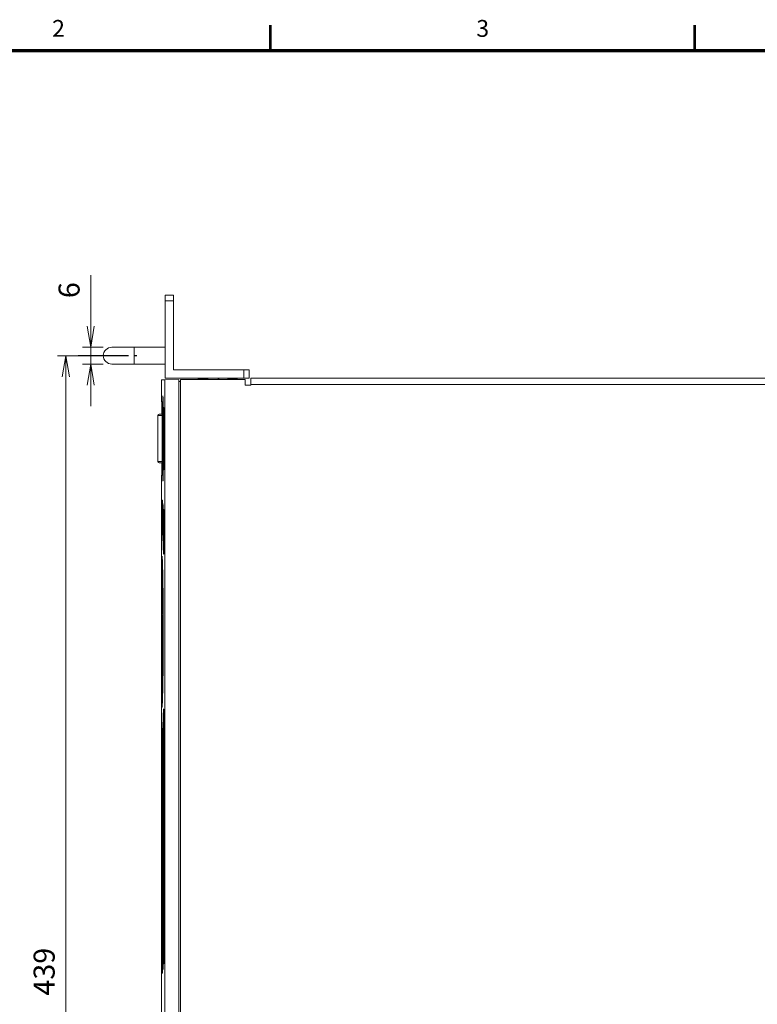
# Model space of a CAD drawing. Units: millimetres. Extents: x 0 to 589, y 4 to 406.
# Drawn here: x 96 to 184, y 287 to 404 of the extents above; entities that cross this region are included whole.
import ezdxf
from ezdxf.enums import TextEntityAlignment as Align

# ---------------------------------------------------------------- set-up
doc = ezdxf.new("R2010")
doc.units = ezdxf.units.MM
doc.linetypes.add('AM_ISO08W050', pattern=[18, 12, -1.5, 3, -1.5])
doc.linetypes.add('AM_ISO08W050x2', pattern=[9, 6, -0.75, 1.5, -0.75])
for name, color, linetype, lineweight in [('1寸法線', 140, 'Continuous', 15), ('AM_7', 4, 'AM_ISO08W050', 25), ('Z80-PU3300W-02-01', 7, 'Continuous', 20), ('図枠', 3, 'Continuous', 30)]:
    doc.layers.add(name, color=color, linetype=linetype, lineweight=lineweight)
doc.styles.get("Standard").update_dxf_attribs({"font": 'romans.shx', "bigfont": 'bigfont.shx'})
doc.dimstyles.new('AM_JIS$0', dxfattribs={"dimtxt": 2.5, "dimasz": 2.5, "dimexe": 1, "dimexo": 1, "dimgap": 1, "dimtad": 3, "dimdsep": 46, "dimtxsty": 'STANDARD', "dimblk": 'OPEN', "dimcen": 0, "dimclrd": 256, "dimclre": 256, "dimclrt": 256, "dimadec": 0, "dimazin": 2, "dimtp": 0.1, "dimtm": 0.1, "dimtfac": 0.71, "dimtmove": 0, "dimatfit": 3, "dimldrblk": 'OPEN', "dimfxl": 1, "dimlwd": -1, "dimlwe": -1, "dimarcsym": 0})

# ---------------------------------------------------------------- blocks, each defined once
blk = doc.blocks.new('_Open')
at = {"color": 0, "linetype": 'ByBlock', "lineweight": -2}
for p, q in [((-1, 0.167), (0, 0)), ((-1, -0.167), (0, 0)), ((0, 0), (-1, 0))]:
    blk.add_line(p, q, dxfattribs=at)
blk = doc.blocks.new('*D70')
at = {"layer": '1寸法線', "transparency": 16777216}
for p, q in [((104.86, 363.76), (100.41, 363.76)), ((101.41, 219.93), (101.41, 361.26)), ((104.86, 217.43), (100.41, 217.43))]:
    blk.add_line(p, q, dxfattribs=at)
at = {"layer": 'Defpoints', "color": 0, "transparency": 16777216}
for p in [(101.41, 363.76), (105.86, 363.76), (105.86, 217.43)]:
    blk.add_point(p, dxfattribs=at)
at = {"layer": '1寸法線', "transparency": 16777216, "xscale": 2.5, "yscale": 2.5, "zscale": 2.5}
for p, rotation in [((101.41, 363.76), 90), ((101.41, 217.43), 270)]:
    blk.add_blockref('_Open', p, dxfattribs=dict(at, rotation=rotation))
at = {"layer": '1寸法線', "transparency": 16777216, "insert": (99.16, 290.6), "char_height": 2.5, "attachment_point": 5, "rotation": 90}
blk.add_mtext('439', dxfattribs=at)
blk = doc.blocks.new('*D71')
at = {"layer": '1寸法線', "transparency": 16777216}
for p, q in [((104.37, 367.26), (104.37, 373.31)), ((105.86, 364.76), (103.37, 364.76)), ((104.37, 362.76), (104.37, 364.76)), ((105.86, 362.76), (103.37, 362.76)), ((104.37, 360.26), (104.37, 357.76))]:
    blk.add_line(p, q, dxfattribs=at)
at = {"layer": 'Defpoints', "color": 0, "transparency": 16777216}
for p in [(106.86, 364.76), (104.37, 362.76), (106.86, 362.76)]:
    blk.add_point(p, dxfattribs=at)
at = {"layer": '1寸法線', "transparency": 16777216, "xscale": 2.5, "yscale": 2.5, "zscale": 2.5}
for p, rotation in [((104.37, 364.76), 270), ((104.37, 362.76), 90)]:
    blk.add_blockref('_Open', p, dxfattribs=dict(at, rotation=rotation))
at = {"layer": '1寸法線', "transparency": 16777216, "insert": (102.12, 371.54), "char_height": 2.5, "attachment_point": 5, "rotation": 90}
blk.add_mtext('6', dxfattribs=at)

msp = doc.modelspace()

# ---------------------------------------------------------------- linework, layer by layer
at = {"layer": 'AM_7', "linetype": 'AM_ISO08W050x2'}
msp.add_line((102.8577, 363.7624), (109.8577, 363.7624), dxfattribs=at)
at = {"layer": 'Z80-PU3300W-02-01', "linetype": 'Continuous'}
for p, q in [((113.191, 370.2624), (113.191, 370.9291)), ((113.191, 370.9291), (114.191, 370.9291)), ((114.191, 370.9291), (114.191, 370.2624)), ((114.191, 370.2624), (113.191, 370.2624)), ((113.191, 370.2624), (113.191, 361.0958)), ((114.191, 370.2624), (114.191, 362.0958)), ((109.5244, 364.7624), (106.8577, 364.7624)), ((109.5244, 364.7624), (109.5244, 362.7624)), ((113.191, 364.7624), (109.5244, 364.7624)), ((106.8577, 362.7624), (109.5244, 362.7624)), ((109.5244, 362.7624), (113.191, 362.7624)), ((114.191, 362.0958), (122.5244, 362.0958)), ((122.5244, 362.0958), (123.191, 362.0958)), ((122.5244, 361.0958), (122.5244, 362.0958)), ((123.191, 362.0958), (123.191, 361.0958)), ((112.7541, 360.8749), (112.7541, 358.272)), ((114.8244, 360.9291), (113.1553, 360.8854)), ((113.1553, 220.3061), (113.1553, 360.8854)), ((113.191, 361.0958), (122.5244, 361.0958)), ((114.8244, 220.2624), (114.8244, 360.9291)), ((115.0244, 360.6923), (114.8244, 360.6958)), ((115.0244, 220.2558), (115.0244, 360.9224)), ((115.0244, 360.9224), (122.691, 360.9224)), ((117.1702, 361.0108), (117.0818, 360.9224)), ((117.0853, 361.0958), (117.1702, 361.0108)), ((118.2119, 361.0108), (117.1702, 361.0108)), ((118.2119, 361.0108), (118.2968, 361.0958)), ((118.3003, 360.9224), (118.2119, 361.0108)), ((119.4338, 360.9224), (119.6427, 361.0958)), ((120.6702, 361.0108), (120.5818, 360.9224)), ((120.5853, 361.0958), (120.6702, 361.0108)), ((121.7119, 361.0108), (120.6702, 361.0108)), ((121.7119, 361.0108), (121.7968, 361.0958)), ((121.8003, 360.9224), (121.7119, 361.0108)), ((123.191, 361.0958), (122.5244, 361.0958)), ((122.691, 360.9224), (122.691, 360.2558)), ((122.691, 360.2558), (123.3577, 360.2558)), ((261.691, 361.0891), (123.3577, 361.0891)), ((123.3577, 360.3436), (123.3577, 361.0891)), ((261.691, 360.3436), (123.3577, 360.3436)), ((123.3577, 360.2558), (123.3577, 360.3436)), ((126.3094, 361.0958), (124.406, 361.0958)), ((124.406, 361.0958), (124.4141, 361.0891)), ((126.3013, 361.0891), (126.3094, 361.0958)), ((112.7897, 358.2717), (112.7897, 356.8194)), ((112.8467, 349.5537), (112.8467, 358.2712)), ((112.9605, 358.2624), (112.9081, 358.2624)), ((112.9081, 349.5624), (112.9081, 358.2624)), ((112.9606, 358.2624), (112.9605, 358.2624)), ((112.9605, 358.2624), (112.9605, 349.5624)), ((112.9606, 358.2624), (112.9606, 349.5624)), ((112.8467, 356.6494), (112.3226, 356.6494)), ((112.3226, 356.6494), (112.3226, 351.2094)), ((112.4926, 356.8194), (112.4986, 356.8194)), ((112.4926, 356.8194), (112.8467, 356.8194)), ((112.4986, 356.8194), (112.8467, 356.8194)), ((113.0467, 356.9291), (112.9837, 356.9291)), ((112.9837, 350.8958), (112.9837, 356.9291)), ((113.0468, 356.9291), (113.0467, 356.9291)), ((113.0467, 356.9291), (113.0467, 350.8958)), ((113.0468, 356.9291), (113.0468, 350.8958)), ((112.3226, 351.2094), (112.8467, 351.2094)), ((112.4986, 351.0394), (112.4926, 351.0394)), ((112.8467, 351.0394), (112.4926, 351.0394)), ((112.8467, 351.0394), (112.4986, 351.0394)), ((112.7897, 351.0394), (112.7897, 349.5532)), ((113.0467, 350.8958), (112.9837, 350.8958)), ((113.0468, 350.8958), (113.0467, 350.8958)), ((112.7541, 349.5529), (112.7541, 346.57)), ((112.9605, 349.5624), (112.9081, 349.5624)), ((112.9606, 349.5624), (112.9605, 349.5624)), ((112.7545, 345.8958), (112.7545, 339.437)), ((112.7561, 341.7128), (112.7561, 345.8958)), ((112.7657, 345.8958), (112.7657, 341.7128)), ((112.792, 345.8958), (112.7716, 345.8958)), ((112.7716, 342.9043), (112.7716, 345.8958)), ((112.792, 345.8958), (112.792, 342.9043)), ((112.802, 343.3888), (112.802, 345.8958)), ((112.8332, 345.8958), (112.8332, 345.8958)), ((112.8332, 345.8958), (112.8332, 343.3888)), ((112.8332, 345.8958), (112.8332, 343.3888)), ((112.8894, 345.8958), (112.8475, 345.8958)), ((112.8475, 343.2532), (112.8475, 345.8958)), ((112.8894, 345.8958), (112.8894, 345.8958)), ((112.8894, 345.8958), (112.8894, 343.2532)), ((112.8894, 345.8958), (112.8894, 343.2532)), ((112.9605, 345.4724), (112.9081, 345.4724)), ((112.9081, 342.4748), (112.9081, 345.4724)), ((112.9543, 345.8958), (112.9124, 345.8958)), ((112.9124, 345.8657), (112.9124, 345.4724)), ((112.9606, 345.4724), (112.9605, 345.4724)), ((112.9605, 345.4724), (112.9605, 342.4748)), ((112.9606, 345.4724), (112.9606, 342.4748)), ((113.0255, 345.4724), (113.0244, 345.4724)), ((113.0467, 344.8058), (112.9837, 344.8058)), ((112.9837, 340.898), (112.9837, 344.8058)), ((113.0468, 344.8058), (113.0467, 344.8058)), ((113.0467, 344.8058), (113.0467, 340.898)), ((113.0468, 344.8058), (113.0468, 340.898)), ((112.792, 342.9043), (112.7716, 342.9043)), ((112.8332, 343.3888), (112.802, 343.3888)), ((112.8332, 343.3888), (112.8332, 343.3888)), ((112.8894, 343.2532), (112.8475, 343.2532)), ((112.8894, 343.2532), (112.8894, 343.2532)), ((112.7657, 341.7128), (112.7561, 341.7128)), ((112.9605, 342.4748), (112.9081, 342.4748)), ((112.9606, 342.4748), (112.9605, 342.4748)), ((113.0467, 340.898), (112.9837, 340.898)), ((113.0468, 340.898), (113.0467, 340.898)), ((112.7541, 338.7614), (112.7541, 323.2288)), ((112.7932, 334.9071), (112.7932, 336.1138)), ((112.7932, 336.1138), (112.8931, 336.1138)), ((112.7932, 336.1138), (112.8464, 335.7996)), ((112.8026, 335.6376), (112.8026, 334.8536)), ((112.8464, 335.3752), (112.8026, 335.6376)), ((112.8464, 335.7996), (112.8464, 335.3752)), ((112.8464, 335.7996), (112.9464, 335.7996)), ((112.8931, 336.1138), (112.9464, 335.7996)), ((112.9464, 335.7996), (112.9464, 335.3752)), ((112.8026, 334.8536), (112.7932, 334.9071)), ((112.7932, 334.4749), (112.7932, 334.8536)), ((112.7932, 334.8536), (112.8026, 334.8536)), ((112.7932, 334.8536), (112.8464, 333.937)), ((112.8048, 334.2786), (112.7932, 334.4749)), ((112.8026, 334.8536), (112.9026, 334.8536)), ((112.8464, 335.3752), (112.9464, 335.3752)), ((112.8931, 334.8536), (112.9464, 333.937)), ((112.9026, 335.3752), (112.9026, 334.8536)), ((112.7932, 333.5742), (112.8048, 333.6412)), ((112.7932, 333.1298), (112.7932, 333.5742)), ((112.8464, 333.4632), (112.7932, 333.1298)), ((112.8048, 333.6412), (112.8048, 334.2786)), ((112.8143, 334.1309), (112.8143, 333.6901)), ((112.8358, 333.8028), (112.8143, 334.1309)), ((112.8143, 333.6901), (112.8358, 333.8028)), ((112.8464, 333.937), (112.8464, 333.4632)), ((112.8464, 333.937), (112.9464, 333.937)), ((112.8464, 333.4632), (112.9464, 333.4632)), ((112.9464, 333.4632), (112.8931, 333.1298)), ((112.9464, 333.937), (112.9464, 333.4632)), ((112.7932, 333.1298), (112.8931, 333.1298)), ((112.7932, 332.9797), (112.8931, 332.9797)), ((112.7932, 332.9797), (112.8464, 332.6654)), ((112.7932, 332.6487), (112.7932, 332.9797)), ((112.8399, 332.4051), (112.7932, 332.6487)), ((112.7932, 332.1839), (112.8399, 332.4051)), ((112.7932, 331.9415), (112.7932, 332.1839)), ((112.8464, 332.0851), (112.8113, 331.9092)), ((112.8464, 332.6654), (112.9464, 332.6654)), ((112.8464, 332.6654), (112.8464, 332.0851)), ((112.8464, 332.0851), (112.9464, 332.0851)), ((112.8931, 332.9797), (112.9464, 332.6654)), ((112.9464, 332.0851), (112.9113, 331.9092)), ((112.9464, 332.6654), (112.9464, 332.0851)), ((112.8403, 331.2081), (112.7932, 331.9415)), ((112.7932, 331.4909), (112.8221, 331.4909)), ((112.7932, 331.4909), (112.8403, 331.2081)), ((112.7932, 331.0861), (112.7932, 331.4909)), ((112.8464, 330.7715), (112.7932, 331.0861)), ((112.8113, 331.9092), (112.9113, 331.9092)), ((112.8113, 331.9092), (112.8464, 331.364)), ((112.8464, 331.364), (112.9464, 331.364)), ((112.8464, 331.364), (112.8464, 330.7715)), ((112.9113, 331.9092), (112.9464, 331.364)), ((112.9464, 331.364), (112.9464, 330.7715)), ((112.7932, 330.7074), (112.8931, 330.7074)), ((112.7932, 329.848), (112.7932, 330.7074)), ((112.7932, 330.7074), (112.8464, 330.3932)), ((112.8026, 330.2516), (112.8026, 329.9202)), ((112.8165, 330.1642), (112.8026, 330.2516)), ((112.8026, 329.9202), (112.8165, 329.9202)), ((112.8165, 329.868), (112.8165, 330.1642)), ((112.826, 330.1116), (112.826, 329.8341)), ((112.8369, 330.0418), (112.826, 330.1116)), ((112.826, 329.8341), (112.8369, 329.8341)), ((112.8369, 329.7912), (112.8369, 330.0418)), ((112.8464, 330.7715), (112.9464, 330.7715)), ((112.8464, 330.3932), (112.9464, 330.3932)), ((112.8464, 330.3932), (112.8464, 329.7166)), ((112.8931, 330.7074), (112.9464, 330.3932)), ((112.9464, 330.3932), (112.9464, 329.7166)), ((112.7932, 328.9575), (112.8931, 328.9575)), ((112.7932, 328.2891), (112.7932, 328.9575)), ((112.7932, 328.9575), (112.8464, 328.6433)), ((112.8331, 329.0816), (112.933, 329.0816)), ((112.8464, 329.7166), (112.9464, 329.7166)), ((112.8464, 328.6433), (112.9464, 328.6433)), ((112.8464, 328.6433), (112.8464, 328.0752)), ((112.8931, 328.9575), (112.9464, 328.6433)), ((112.9464, 328.6433), (112.9464, 328.0752)), ((112.8026, 328.4947), (112.8026, 328.2454)), ((112.8369, 328.285), (112.8026, 328.4947)), ((112.8026, 328.2454), (112.8369, 328.2454)), ((112.8369, 328.127), (112.8369, 328.285)), ((112.8464, 328.0752), (112.9464, 328.0752)), ((112.7932, 326.9007), (112.7932, 327.2794)), ((112.7932, 327.2794), (112.8464, 326.3629)), ((112.8048, 326.7044), (112.7932, 326.9007)), ((112.8048, 326.067), (112.8048, 326.7044)), ((112.8143, 326.5567), (112.8143, 326.116)), ((112.8358, 326.2286), (112.8143, 326.5567)), ((112.8228, 327.2533), (112.9227, 327.2533)), ((112.8464, 326.3629), (112.8464, 325.8891)), ((112.8464, 326.3629), (112.9464, 326.3629)), ((112.8946, 327.2533), (112.9464, 326.3629)), ((112.9464, 326.3629), (112.9464, 325.8891)), ((112.7932, 326.0001), (112.8048, 326.067)), ((112.7932, 325.5557), (112.7932, 326.0001)), ((112.8464, 325.8891), (112.7932, 325.5557)), ((112.7932, 325.5557), (112.8931, 325.5557)), ((112.8143, 326.116), (112.8358, 326.2286)), ((112.8464, 325.8891), (112.9464, 325.8891)), ((112.9464, 325.8891), (112.8931, 325.5557)), ((112.7545, 322.5546), (112.7545, 291.1291)), ((113.0467, 321.0935), (112.9837, 321.0935)), ((112.9837, 292.2191), (112.9837, 321.0935)), ((113.0468, 321.0935), (113.0467, 321.0935)), ((113.0467, 321.0935), (113.0467, 292.2191)), ((113.0468, 321.0935), (113.0468, 292.2191)), ((112.7657, 320.2787), (112.7561, 320.2787)), ((112.7561, 291.1291), (112.7561, 320.2787)), ((112.7657, 320.2787), (112.7657, 291.1291)), ((112.9605, 319.5168), (112.9081, 319.5168)), ((112.9081, 291.5524), (112.9081, 319.5168)), ((112.9606, 319.5168), (112.9605, 319.5168)), ((112.9605, 319.5168), (112.9605, 291.5524)), ((112.9606, 319.5168), (112.9606, 291.5524)), ((112.8365, 319.0873), (112.7716, 319.0873)), ((112.7716, 291.1291), (112.7716, 319.0873)), ((112.792, 319.0873), (112.792, 291.1291)), ((112.802, 291.1291), (112.802, 318.6028)), ((112.8332, 318.6028), (112.8332, 318.6028)), ((112.8332, 318.6028), (112.8332, 291.1291)), ((112.8332, 318.6028), (112.8332, 291.1291)), ((112.8894, 318.7383), (112.8475, 318.7383)), ((112.8475, 291.1291), (112.8475, 318.7383)), ((112.8894, 318.7383), (112.8894, 318.7383)), ((112.8894, 318.7383), (112.8894, 291.1291)), ((112.8894, 318.7383), (112.8894, 291.1291)), ((112.9605, 291.5524), (112.9081, 291.5524)), ((112.9606, 291.5524), (112.9605, 291.5524)), ((113.0467, 292.2191), (112.9837, 292.2191)), ((113.0468, 292.2191), (113.0467, 292.2191)), ((112.7541, 290.4535), (112.7541, 284.1367)), ((112.7657, 291.1291), (112.7561, 291.1291)), ((112.792, 291.1291), (112.7716, 291.1291)), ((112.8332, 291.1291), (112.802, 291.1291)), ((112.8332, 291.1291), (112.8332, 291.1291)), ((112.8894, 291.1291), (112.8475, 291.1291)), ((112.8894, 291.1291), (112.8894, 291.1291))]:
    msp.add_line(p, q, dxfattribs=at)
at = {"layer": 'Z80-PU3300W-02-01', "linetype": 'Continuous', "flags": 128}
for points in [[(113.1553, 360.8854), (112.8544, 360.8775), (112.7541, 360.8749)], [(112.8467, 358.2712), (112.7574, 358.272), (112.7541, 358.272)], [(112.7541, 349.5529), (112.7574, 349.5529), (112.8467, 349.5537)]]:
    msp.add_lwpolyline(points, dxfattribs=at)
at = {"layer": 'Z80-PU3300W-02-01', "linetype": 'Continuous'}
for centre, radius, start, end in [((106.8577, 363.7624), 1, 90, 270), ((112.4926, 356.6494), 0.17, 90, 180), ((112.4926, 351.2094), 0.17, 180, 270)]:
    msp.add_arc(centre, radius, start, end, dxfattribs=at)
for start_param, end_param in [(3.44167279, 4.07179072), (4.31218347, 4.39418662), (4.51082878, 4.5609908), (4.452163, 4.46984966), (4.68906082, 4.73141417), (4.59407671, 4.64197816), (4.88746595, 4.93280133), (5.11329045, 5.1348947), (5.36426129, 5.94348374)]:
    msp.add_ellipse((112.9182, 330.8742), major_axis=(0, -8.7667), ratio=0.01412007, start_param=start_param, end_param=end_param, dxfattribs=at)
for points, knots in [([(112.9081, 358.2624), (112.9083, 358.3429), (112.9089, 358.5038), (112.9131, 358.7179), (112.9194, 358.8807), (112.9275, 358.9739), (112.9364, 358.9869), (112.9452, 358.9182), (112.9529, 358.7754), (112.9583, 358.5749), (112.9604, 358.3927), (112.9606, 358.2875), (112.9606, 358.2624)], [0, 0, 0, 0, 0.10728066, 0.21456538, 0.32188556, 0.42926895, 0.53671559, 0.64419719, 0.75166728, 0.85907942, 0.96641086, 1, 1, 1, 1]), ([(112.9837, 356.9291), (112.984, 357.0093), (112.9847, 357.1697), (112.9898, 357.3831), (112.9975, 357.5455), (113.0072, 357.6385), (113.0179, 357.6515), (113.0285, 357.583), (113.0376, 357.4406), (113.0441, 357.2407), (113.0466, 357.0589), (113.0467, 356.9541), (113.0468, 356.9291)], [0, 0, 0, 0, 0.10724028, 0.21448611, 0.32177975, 0.42916602, 0.53664437, 0.64417439, 0.75168728, 0.85911829, 0.96643427, 1, 1, 1, 1]), ([(113.0468, 350.8958), (113.0464, 350.8156), (113.0457, 350.6552), (113.0399, 350.4418), (113.0316, 350.2795), (113.0214, 350.1864), (113.0106, 350.1734), (113.0004, 350.2419), (112.9919, 350.3842), (112.986, 350.5842), (112.9839, 350.7659), (112.9837, 350.8708), (112.9837, 350.8958)], [0, 0, 0, 0, 0.1072245, 0.21445236, 0.32174254, 0.42914917, 0.5366506, 0.64418461, 0.75168003, 0.85908803, 0.96639632, 1, 1, 1, 1]), ([(112.9606, 349.5624), (112.9603, 349.482), (112.9596, 349.3211), (112.9548, 349.107), (112.9478, 348.9442), (112.9393, 348.851), (112.9303, 348.8379), (112.9218, 348.9066), (112.9148, 349.0494), (112.91, 349.2499), (112.9082, 349.4322), (112.9081, 349.5374), (112.9081, 349.5624)], [0, 0, 0, 0, 0.10726732, 0.21453672, 0.32185456, 0.42925497, 0.53672073, 0.64420651, 0.7516615, 0.85905389, 0.96637969, 1, 1, 1, 1]), ([(112.7541, 346.57), (112.7541, 346.5624), (112.7541, 346.5352), (112.7542, 346.409), (112.7544, 346.2112), (112.7545, 346.0269), (112.7545, 345.921), (112.7545, 345.8958)], [0, 0, 0, 0, 0.10603915, 0.37585256, 0.64565101, 0.91544384, 1, 1, 1, 1]), ([(112.7561, 345.8958), (112.7562, 345.9768), (112.7562, 346.1387), (112.7568, 346.3543), (112.7576, 346.5182), (112.7589, 346.6119), (112.7605, 346.6248), (112.7623, 346.5556), (112.7639, 346.412), (112.7652, 346.2103), (112.7657, 346.0269), (112.7657, 345.921), (112.7657, 345.8958)], [0, 0, 0, 0, 0.10736354, 0.21473081, 0.32210679, 0.42948635, 0.53686875, 0.64424956, 0.75162543, 0.85899397, 0.96635554, 1, 1, 1, 1]), ([(112.7716, 345.8958), (112.7717, 345.9767), (112.7718, 346.1385), (112.7733, 346.3539), (112.7755, 346.5177), (112.7785, 346.6113), (112.782, 346.6243), (112.7855, 346.5551), (112.7887, 346.4116), (112.791, 346.21), (112.7919, 346.0268), (112.7919, 345.921), (112.792, 345.8958)], [0, 0, 0, 0, 0.1073535, 0.21471207, 0.32208104, 0.42946082, 0.53684997, 0.64424307, 0.75163053, 0.85900586, 0.9663645, 1, 1, 1, 1]), ([(112.802, 345.8958), (112.8022, 345.9766), (112.8025, 346.1382), (112.8049, 346.3533), (112.8085, 346.5168), (112.8132, 346.6104), (112.8184, 346.6233), (112.8237, 346.5543), (112.8284, 346.4109), (112.8318, 346.2096), (112.8331, 346.0266), (112.8332, 345.921), (112.8332, 345.8958)], [0, 0, 0, 0, 0.10733627, 0.21467841, 0.32203641, 0.42941625, 0.53681818, 0.64423187, 0.75163884, 0.85902415, 0.96637598, 1, 1, 1, 1]), ([(112.8475, 345.8958), (112.8477, 345.9764), (112.8481, 346.1377), (112.8514, 346.3524), (112.8564, 346.5156), (112.8628, 346.609), (112.8699, 346.622), (112.877, 346.5531), (112.8831, 346.41), (112.8876, 346.209), (112.8892, 346.0263), (112.8894, 345.9209), (112.8894, 345.8958)], [0, 0, 0, 0, 0.10731201, 0.21463015, 0.32197048, 0.42935204, 0.53677315, 0.64421598, 0.75165174, 0.85904869, 0.96639216, 1, 1, 1, 1]), ([(112.9081, 345.4724), (112.9083, 345.5529), (112.9089, 345.7138), (112.9131, 345.9279), (112.9194, 346.0907), (112.9275, 346.1839), (112.9364, 346.1969), (112.9452, 346.1282), (112.9529, 345.9854), (112.9583, 345.7849), (112.9604, 345.6027), (112.9606, 345.4975), (112.9606, 345.4724)], [0, 0, 0, 0, 0.10728066, 0.21456538, 0.32188556, 0.42926895, 0.53671559, 0.64419719, 0.75166728, 0.85907942, 0.96641086, 1, 1, 1, 1]), ([(112.9837, 344.8058), (112.984, 344.886), (112.9847, 345.0463), (112.9898, 345.2598), (112.9975, 345.4221), (113.0072, 345.5151), (113.0179, 345.5282), (113.0285, 345.4597), (113.0376, 345.3173), (113.0441, 345.1173), (113.0466, 344.9356), (113.0467, 344.8308), (113.0468, 344.8058)], [0, 0, 0, 0, 0.10724212, 0.21448566, 0.32177895, 0.42916573, 0.53664373, 0.6441734, 0.75168594, 0.8591166, 0.96643438, 1, 1, 1, 1]), ([(112.792, 342.9043), (112.7918, 342.8234), (112.7916, 342.6615), (112.7895, 342.4461), (112.7866, 342.2824), (112.7831, 342.1887), (112.7796, 342.1758), (112.7764, 342.2449), (112.7739, 342.3885), (112.7722, 342.59), (112.7716, 342.7733), (112.7716, 342.879), (112.7716, 342.9043)], [0, 0, 0, 0, 0.10734706, 0.21470059, 0.3220697, 0.42945541, 0.53685217, 0.64424701, 0.75162903, 0.85899637, 0.96635336, 1, 1, 1, 1]), ([(112.8332, 343.3888), (112.833, 343.308), (112.8326, 343.1464), (112.8296, 342.9313), (112.8253, 342.7677), (112.8201, 342.6742), (112.8148, 342.6612), (112.8098, 342.7303), (112.8058, 342.8736), (112.8031, 343.0749), (112.8021, 343.2579), (112.802, 343.3636), (112.802, 343.3888)], [0, 0, 0, 0, 0.10732775, 0.21466229, 0.32201824, 0.42940797, 0.5368217, 0.64423814, 0.75163745, 0.85900985, 0.96636034, 1, 1, 1, 1]), ([(112.8894, 343.2532), (112.8891, 343.1726), (112.8886, 343.0113), (112.8847, 342.7966), (112.8791, 342.6334), (112.8722, 342.54), (112.865, 342.527), (112.8583, 342.5959), (112.8528, 342.739), (112.849, 342.9399), (112.8476, 343.1226), (112.8475, 343.2281), (112.8475, 343.2532)], [0, 0, 0, 0, 0.10730106, 0.21460693, 0.32194711, 0.42934161, 0.53677802, 0.64422418, 0.75164737, 0.85902983, 0.96636767, 1, 1, 1, 1]), ([(112.7657, 341.7128), (112.7657, 341.6318), (112.7655, 341.4698), (112.7644, 341.2543), (112.7628, 341.0904), (112.7611, 340.9967), (112.7594, 340.9837), (112.758, 341.053), (112.757, 341.1966), (112.7564, 341.3983), (112.7562, 341.5817), (112.7561, 341.6875), (112.7561, 341.7128)], [0, 0, 0, 0, 0.10735941, 0.21472439, 0.32209989, 0.42948334, 0.53686951, 0.64425138, 0.7516255, 0.85899116, 0.96635102, 1, 1, 1, 1]), ([(112.9606, 342.4748), (112.9603, 342.3944), (112.9596, 342.2335), (112.9548, 342.0194), (112.9478, 341.8565), (112.9393, 341.7633), (112.9303, 341.7503), (112.9218, 341.819), (112.9148, 341.9618), (112.91, 342.1622), (112.9082, 342.3445), (112.9081, 342.4497), (112.9081, 342.4748)], [0, 0, 0, 0, 0.10726524, 0.21453668, 0.32185462, 0.4292543, 0.53672028, 0.64420617, 0.75166126, 0.85905375, 0.96637966, 1, 1, 1, 1]), ([(113.0468, 340.898), (113.0464, 340.8179), (113.0457, 340.6575), (113.0399, 340.4441), (113.0316, 340.2817), (113.0214, 340.1887), (113.0106, 340.1756), (113.0004, 340.2441), (112.9919, 340.3865), (112.986, 340.5864), (112.9839, 340.7682), (112.9837, 340.873), (112.9837, 340.898)], [0, 0, 0, 0, 0.10722418, 0.21445171, 0.32174305, 0.42914935, 0.53665045, 0.64418477, 0.75167856, 0.85908624, 0.96639421, 1, 1, 1, 1]), ([(112.7545, 339.437), (112.7545, 339.3558), (112.7545, 339.1935), (112.7543, 338.9801), (112.7541, 338.8249), (112.7541, 338.78), (112.7541, 338.7614)], [0, 0, 0, 0, 0.26995975, 0.53993519, 0.80992479, 1, 1, 1, 1]), ([(112.8192, 339.9426), (112.8136, 339.8633), (112.8037, 339.7232), (112.7934, 339.3233), (112.7843, 338.8028), (112.7765, 338.0822), (112.7688, 336.9151), (112.7633, 335.3805), (112.7608, 333.6626), (112.7596, 332.0881), (112.7595, 330.689), (112.7598, 329.4781), (112.7606, 328.7472), (112.761, 328.4686)], [0, 0, 0, 0, 0.06284188, 0.11097442, 0.15920052, 0.23894943, 0.31888355, 0.46599625, 0.61341522, 0.72163537, 0.82986356, 0.93515847, 1, 1, 1, 1]), ([(112.8303, 322.0002), (112.8376, 322.0326), (112.8538, 322.1045), (112.8774, 322.6111), (112.8979, 323.2384), (112.919, 324.067), (112.9403, 325.1749), (112.9602, 326.6328), (112.9745, 328.2216), (112.9824, 329.9207), (112.9834, 331.9389), (112.9739, 333.9739), (112.9531, 335.9729), (112.9284, 337.5071), (112.9027, 338.602), (112.8807, 339.2831), (112.8616, 339.7155), (112.8438, 339.9884), (112.8338, 339.9599), (112.8307, 339.951)], [0, 0, 0, 0, 0.03988411, 0.08837611, 0.12551864, 0.16274362, 0.22920544, 0.29582282, 0.37338628, 0.45122778, 0.52889078, 0.64870223, 0.72961018, 0.81032601, 0.87558301, 0.90866381, 0.94165119, 0.98178609, 1, 1, 1, 1]), ([(112.8091, 329.1338), (112.8073, 329.1412), (112.8037, 329.1561), (112.7989, 329.2511), (112.7935, 329.4649), (112.7933, 329.69), (112.7932, 329.848)], [0, 0, 0, 0, 0.1870928, 0.37459822, 0.56086729, 1, 1, 1, 1]), ([(112.8026, 329.9202), (112.8026, 329.8718), (112.8027, 329.7757), (112.8038, 329.6406), (112.8067, 329.5618), (112.8088, 329.5551), (112.8099, 329.5517)], [0, 0, 0, 0, 0.28177496, 0.56004615, 0.77967477, 1, 1, 1, 1]), ([(112.8099, 329.5517), (112.8107, 329.5541), (112.8123, 329.5589), (112.8143, 329.6058), (112.8165, 329.702), (112.8165, 329.7995), (112.8165, 329.868)], [0, 0, 0, 0, 0.18703745, 0.3738558, 0.56075744, 1, 1, 1, 1]), ([(112.826, 329.8341), (112.826, 329.7587), (112.826, 329.6644), (112.8276, 329.5674), (112.8288, 329.5327), (112.8302, 329.5049), (112.8312, 329.5013), (112.8317, 329.4994)], [0, 0, 0, 0, 0.49904458, 0.62406117, 0.74944276, 0.87484368, 1, 1, 1, 1]), ([(112.8317, 329.4994), (112.8322, 329.5004), (112.8331, 329.5022), (112.8344, 329.5226), (112.8354, 329.5564), (112.8367, 329.6422), (112.8368, 329.725), (112.8369, 329.7912)], [0, 0, 0, 0, 0.12537154, 0.25071384, 0.37595903, 0.50132852, 1, 1, 1, 1]), ([(112.8209, 329.4219), (112.8203, 329.3757), (112.8191, 329.2834), (112.8151, 329.1571), (112.8114, 329.1426), (112.8091, 329.1338)], [0, 0, 0, 0, 0.28113757, 0.56150647, 1, 1, 1, 1]), ([(112.8331, 329.0816), (112.8315, 329.0855), (112.8284, 329.0933), (112.8234, 329.202), (112.8219, 329.3386), (112.8209, 329.4219)], [0, 0, 0, 0, 0.28112909, 0.56116044, 1, 1, 1, 1]), ([(112.8464, 329.7166), (112.8463, 329.6324), (112.8462, 329.4649), (112.8435, 329.2447), (112.8386, 329.1053), (112.8349, 329.0895), (112.8331, 329.0816)], [0, 0, 0, 0, 0.2815102, 0.56004653, 0.78022411, 1, 1, 1, 1]), ([(112.9464, 329.7166), (112.9463, 329.6324), (112.9462, 329.4649), (112.9435, 329.2447), (112.9386, 329.1053), (112.9349, 329.0895), (112.933, 329.0816)], [0, 0, 0, 0, 0.28151018, 0.56004648, 0.78022432, 1, 1, 1, 1]), ([(112.762, 327.6928), (112.7626, 327.3071), (112.7639, 326.4497), (112.7682, 325.1715), (112.7758, 323.9433), (112.7858, 323.0603), (112.7969, 322.513), (112.8088, 322.157), (112.8207, 322.0093), (112.8289, 322.0015), (112.8303, 322.0002)], [0, 0, 0, 0, 0.15435367, 0.3431438, 0.53054869, 0.69647932, 0.7805664, 0.86444719, 0.97707038, 1, 1, 1, 1]), ([(112.8228, 327.2533), (112.8184, 327.2705), (112.8097, 327.3047), (112.7989, 327.5487), (112.7932, 327.9147), (112.7932, 328.1639), (112.7932, 328.2891)], [0, 0, 0, 0, 0.28025088, 0.55967888, 0.77892369, 1, 1, 1, 1]), ([(112.8026, 328.2454), (112.8028, 328.1524), (112.8031, 328.0126), (112.8063, 327.8689), (112.8124, 327.7039), (112.819, 327.6857), (112.8242, 327.6712)], [0, 0, 0, 0, 0.24935186, 0.37499713, 0.50064473, 1, 1, 1, 1]), ([(112.8464, 328.0752), (112.8463, 327.9473), (112.8461, 327.6925), (112.8394, 327.4056), (112.8311, 327.2718), (112.8255, 327.2595), (112.8228, 327.2533)], [0, 0, 0, 0, 0.28040797, 0.55862289, 0.77909462, 1, 1, 1, 1]), ([(112.8242, 327.6712), (112.8261, 327.6764), (112.83, 327.6868), (112.835, 327.7895), (112.8368, 327.964), (112.8369, 328.0726), (112.8369, 328.127)], [0, 0, 0, 0, 0.28079551, 0.5589898, 0.7787615, 1, 1, 1, 1]), ([(112.9464, 328.0752), (112.9462, 327.9473), (112.946, 327.6925), (112.9394, 327.4056), (112.931, 327.2718), (112.9255, 327.2595), (112.9227, 327.2533)], [0, 0, 0, 0, 0.28040797, 0.55862289, 0.77909462, 1, 1, 1, 1]), ([(112.7541, 323.2288), (112.7541, 323.2212), (112.7541, 323.194), (112.7542, 323.0678), (112.7544, 322.87), (112.7545, 322.6857), (112.7545, 322.5798), (112.7545, 322.5546)], [0, 0, 0, 0, 0.10603851, 0.37585227, 0.64565332, 0.9154465, 1, 1, 1, 1]), ([(112.9837, 321.0935), (112.984, 321.1737), (112.9847, 321.3341), (112.9898, 321.5475), (112.9975, 321.7099), (113.0072, 321.8029), (113.0179, 321.8159), (113.0285, 321.7474), (113.0376, 321.605), (113.0441, 321.4051), (113.0466, 321.2233), (113.0467, 321.1185), (113.0468, 321.0935)], [0, 0, 0, 0, 0.10724118, 0.21448681, 0.32177951, 0.42916601, 0.53664416, 0.64417398, 0.75168667, 0.85911748, 0.96643433, 1, 1, 1, 1]), ([(112.7561, 320.2787), (112.7562, 320.3597), (112.7562, 320.5217), (112.7568, 320.7373), (112.7576, 320.9012), (112.7589, 320.9948), (112.7605, 321.0078), (112.7623, 320.9386), (112.7639, 320.7949), (112.7652, 320.5933), (112.7657, 320.4099), (112.7657, 320.304), (112.7657, 320.2787)], [0, 0, 0, 0, 0.10736263, 0.21473104, 0.32210647, 0.42948662, 0.53686914, 0.64425012, 0.75162617, 0.85899488, 0.96635769, 1, 1, 1, 1]), ([(112.7716, 319.0873), (112.7717, 319.1682), (112.7718, 319.33), (112.7733, 319.5454), (112.7755, 319.7092), (112.7785, 319.8028), (112.782, 319.8158), (112.7855, 319.7466), (112.7887, 319.6031), (112.791, 319.4015), (112.7919, 319.2183), (112.7919, 319.1125), (112.792, 319.0873)], [0, 0, 0, 0, 0.10735359, 0.21471225, 0.32208131, 0.42946117, 0.53685035, 0.64424324, 0.75163143, 0.85900684, 0.96636557, 1, 1, 1, 1]), ([(112.802, 318.6028), (112.8022, 318.6836), (112.8025, 318.8452), (112.8049, 319.0603), (112.8085, 319.2238), (112.8132, 319.3174), (112.8184, 319.3303), (112.8237, 319.2613), (112.8284, 319.1179), (112.8318, 318.9166), (112.8331, 318.7336), (112.8332, 318.628), (112.8332, 318.6028)], [0, 0, 0, 0, 0.10733739, 0.21467955, 0.32203612, 0.4294164, 0.53681836, 0.64423208, 0.75163972, 0.85902415, 0.96637708, 1, 1, 1, 1]), ([(112.8475, 318.7383), (112.8477, 318.819), (112.8481, 318.9803), (112.8514, 319.195), (112.8564, 319.3582), (112.8628, 319.4516), (112.8699, 319.4646), (112.877, 319.3957), (112.8831, 319.2525), (112.8876, 319.0516), (112.8892, 318.8689), (112.8894, 318.7635), (112.8894, 318.7383)], [0, 0, 0, 0, 0.10731207, 0.21463027, 0.32197067, 0.4293523, 0.53677347, 0.64421667, 0.7516525, 0.8590486, 0.96639214, 1, 1, 1, 1]), ([(112.8782, 319.2389), (112.8766, 319.2158), (112.8733, 319.1697), (112.8698, 319.0164), (112.8678, 318.8652), (112.8675, 318.7654), (112.8674, 318.7383)], [0, 0, 0, 0, 0.29660234, 0.59316382, 0.88970411, 1, 1, 1, 1]), ([(112.9081, 319.5168), (112.9083, 319.5972), (112.9089, 319.7581), (112.9131, 319.9722), (112.9194, 320.1351), (112.9275, 320.2283), (112.9364, 320.2413), (112.9452, 320.1726), (112.9529, 320.0297), (112.9583, 319.8293), (112.9604, 319.647), (112.9606, 319.5418), (112.9606, 319.5168)], [0, 0, 0, 0, 0.10728079, 0.21456562, 0.32188519, 0.4292687, 0.53671552, 0.64419724, 0.7516681, 0.85908037, 0.96641193, 1, 1, 1, 1]), ([(112.9606, 291.5524), (112.9603, 291.472), (112.9596, 291.3111), (112.9548, 291.097), (112.9478, 290.9342), (112.9393, 290.841), (112.9303, 290.8279), (112.9218, 290.8966), (112.9148, 291.0394), (112.91, 291.2399), (112.9082, 291.4222), (112.9081, 291.5274), (112.9081, 291.5524)], [0, 0, 0, 0, 0.10726657, 0.214537, 0.32185491, 0.42925476, 0.53672066, 0.6442065, 0.75166188, 0.85905434, 0.96637967, 1, 1, 1, 1]), ([(113.0468, 292.2191), (113.0464, 292.1389), (113.0457, 291.9786), (113.0399, 291.7652), (113.0316, 291.6028), (113.0214, 291.5098), (113.0106, 291.4967), (113.0004, 291.5652), (112.9919, 291.7076), (112.986, 291.9075), (112.9839, 292.0892), (112.9837, 292.1941), (112.9837, 292.2191)], [0, 0, 0, 0, 0.10722407, 0.21445175, 0.32174289, 0.42914935, 0.5366506, 0.64418477, 0.7516797, 0.85908662, 0.96639582, 1, 1, 1, 1]), ([(112.7545, 291.1291), (112.7545, 291.048), (112.7545, 290.8857), (112.7543, 290.6722), (112.7541, 290.5171), (112.7541, 290.4721), (112.7541, 290.4535)], [0, 0, 0, 0, 0.26995965, 0.53993318, 0.80992406, 1, 1, 1, 1]), ([(112.7657, 291.1291), (112.7657, 291.0481), (112.7655, 290.8861), (112.7644, 290.6706), (112.7628, 290.5067), (112.7611, 290.413), (112.7594, 290.4001), (112.758, 290.4693), (112.757, 290.6129), (112.7564, 290.8146), (112.7562, 290.998), (112.7561, 291.1038), (112.7561, 291.1291)], [0, 0, 0, 0, 0.10736008, 0.21472563, 0.32210043, 0.42948384, 0.53686978, 0.64425143, 0.75162475, 0.85899004, 0.96635134, 1, 1, 1, 1]), ([(112.792, 291.1291), (112.7918, 291.0482), (112.7916, 290.8863), (112.7895, 290.671), (112.7866, 290.5072), (112.7831, 290.4136), (112.7796, 290.4006), (112.7764, 290.4698), (112.7739, 290.6133), (112.7722, 290.8148), (112.7716, 290.9981), (112.7716, 291.1039), (112.7716, 291.1291)], [0, 0, 0, 0, 0.10734802, 0.21470142, 0.32206949, 0.4294557, 0.53685224, 0.64424649, 0.75162886, 0.85899653, 0.96635312, 1, 1, 1, 1]), ([(112.8332, 291.1291), (112.833, 291.0483), (112.8326, 290.8867), (112.8296, 290.6716), (112.8253, 290.5081), (112.8201, 290.4145), (112.8148, 290.4015), (112.8098, 290.4706), (112.8058, 290.614), (112.8031, 290.8152), (112.8021, 290.9983), (112.802, 291.1039), (112.802, 291.1291)], [0, 0, 0, 0, 0.10732862, 0.21466198, 0.32201808, 0.42940812, 0.53682155, 0.64423746, 0.75163639, 0.85900925, 0.9663582, 1, 1, 1, 1]), ([(112.8894, 291.1291), (112.8891, 291.0485), (112.8886, 290.8872), (112.8847, 290.6725), (112.8791, 290.5093), (112.8722, 290.4159), (112.865, 290.4029), (112.8583, 290.4718), (112.8528, 290.6149), (112.849, 290.8158), (112.8476, 290.9985), (112.8475, 291.104), (112.8475, 291.1291)], [0, 0, 0, 0, 0.10730126, 0.2146073, 0.32194666, 0.42934141, 0.53677779, 0.64422411, 0.75164755, 0.85902857, 0.96636714, 1, 1, 1, 1])]:
    msp.add_open_spline(points, degree=3, knots=knots, dxfattribs=at)
for points in [[(112.7541, 338.7614), (112.7541, 338.7342)], [(112.7541, 290.4535), (112.7541, 290.4263)]]:
    msp.add_open_spline(points, degree=1, dxfattribs=at)
at = {"layer": '図枠', "lineweight": 53}
for p, q in [((125.7236, 400), (125.7236, 403)), ((176.0836, 400), (176.0836, 403))]:
    msp.add_line(p, q, dxfattribs=at)
at = {"layer": '図枠', "lineweight": 70}
msp.add_line((25, 400), (579, 400), dxfattribs=at)

# ---------------------------------------------------------------- texts
at = {"layer": '図枠', "lineweight": 25}
for s, p in [('2', (100.5436, 401)), ('3', (150.9036, 401))]:
    msp.add_text(s, height=2, dxfattribs=at).set_placement(p, align=Align.BOTTOM_CENTER)

# ---------------------------------------------------------------- dimensions: what is measured, and where the dimension line sits
at = {"layer": '1寸法線'}
dim = msp.add_linear_dim(base=(104.3689, 362.7624), p1=(106.8597, 364.7624), p2=(106.8577, 362.7624), angle=90, dimstyle='AM_JIS$0', override={"dimlfac": 3}, dxfattribs=at)
dim.commit()
dim.dimension.update_dxf_attribs({"geometry": '*D71', "text_midpoint": (104.3689, 371.5362), "dimtype": 160})
dim = msp.add_linear_dim(base=(101.4094, 363.7624), p1=(105.8577, 217.4291), p2=(105.8577, 363.7624), angle=90, dimstyle='AM_JIS$0', override={"dimlfac": 3}, dxfattribs=at)
dim.commit()
dim.dimension.update_dxf_attribs({"geometry": '*D70', "text_midpoint": (99.1594, 290.5958)})

doc.saveas('drawing.dxf')
